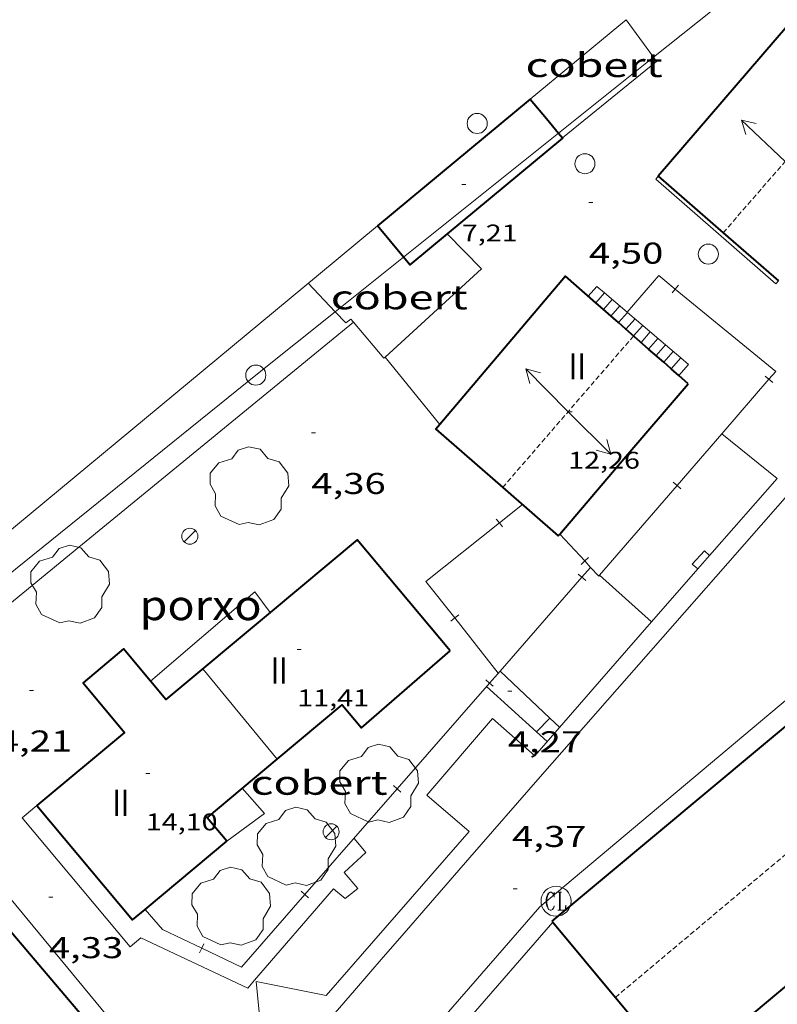
# Model space of a CAD drawing. Units: inches. Extents: x 452997 to 454003, y 4597500 to 4598002.
# Drawn here: x 453231 to 453268, y 4597673 to 4597722 of the extents above; entities that cross this region are included whole.
import ezdxf
from ezdxf.enums import TextEntityAlignment as Align

# ---------------------------------------------------------------- set-up
doc = ezdxf.new("R2010")
doc.units = ezdxf.units.IN
doc.header["$MEASUREMENT"] = 0
doc.linetypes.add('TRAZOS2', pattern=[0.375, 0.25, -0.125])
for name, color, linetype, lineweight in [('ARBRE', 7, 'Continuous', 0), ('CARENER', 7, 'Continuous', 0), ('COBERT', 7, 'Continuous', 0), ('COTA ALTIMETRICA', 7, 'Continuous', 0), ('COTA EDIFICI', 7, 'Continuous', 0), ('ESCALES', 7, 'Continuous', 0), ('FACANA EXTERIOR', 7, 'Continuous', 0), ('FANAL', 7, 'Continuous', 0), ('LIMIT DE PAVIMENT', 7, 'Continuous', 0), ('LINIA DE VOLADA', 7, 'Continuous', 0), ('LINIA ELECTRICA', 7, 'Continuous', 0), ('LINIA VOLUMETRICA', 7, 'Continuous', 0), ('MUR', 7, 'Continuous', 0), ('PAL', 7, 'Continuous', 0), ('PORXO', 7, 'Continuous', 0), ('REGISTRE CLAVEGUERAM', 7, 'Continuous', 0), ('TANCA', 7, 'Continuous', 0), ('TAPIA', 7, 'Continuous', 0), ('TEXT DE NUMERO DE PLANTES', 7, 'Continuous', 0), ('VORERA', 7, 'Continuous', 0)]:
    doc.layers.add(name, color=color, linetype=linetype, lineweight=lineweight)
doc.styles.add('Style-Arial', font='ARIAL.TTF')
doc.linetypes.add('linelec', pattern='A,6.625,[5,dgnlstyle-mataro.shx,S=0.0088,R=0,X=0.1,Y=0],0.125,-1.25,[6,dgnlstyle-mataro.shx,S=0.014,R=0,X=0,Y=0],-1.25,0.125,[5,dgnlstyle-mataro.shx,S=0.0088,R=0,X=0.9,Y=1.1],6.625', length=16)

# ---------------------------------------------------------------- blocks, each defined once
blk = doc.blocks.new('COTA')
at = {"color": 0, "linetype": 'ByBlock', "lineweight": -2}
blk.add_line((0, 0), (0.2, 0), dxfattribs=at)
blk = doc.blocks.new('SENTIT')
at = {"color": 0, "linetype": 'ByBlock', "lineweight": -2}
blk.add_line((0, 0), (3, 0), dxfattribs=at)
at = {"color": 0, "linetype": 'ByBlock', "lineweight": -2, "flags": 128}
blk.add_lwpolyline([(2.35, 0.376), (3, 0), (2.35, -0.374)], dxfattribs=at)
blk = doc.blocks.new('RCLAVC')
at = {"color": 0, "linetype": 'ByBlock', "lineweight": -2, "flags": 128}
for points in [[(-0.158, 0.43), (-0.122, 0.26), (-0.122, 0.6), (-0.158, 0.43), (-0.228, 0.544), (-0.332, 0.6), (-0.402, 0.6), (-0.508, 0.544), (-0.578, 0.43), (-0.612, 0.316), (-0.648, 0.146), (-0.648, -0.146), (-0.612, -0.316), (-0.578, -0.43), (-0.508, -0.544), (-0.402, -0.6), (-0.332, -0.6), (-0.228, -0.544), (-0.158, -0.43), (-0.122, -0.316)], [(-0.402, 0.6), (-0.472, 0.544), (-0.542, 0.43), (-0.578, 0.316), (-0.612, 0.146), (-0.612, -0.146), (-0.578, -0.316), (-0.542, -0.43), (-0.472, -0.544), (-0.402, -0.6)], [(0.122, 0.6), (0.368, 0.6)], [(0.226, 0.6), (0.226, -0.6)], [(0.262, 0.6), (0.262, -0.6)], [(0.122, -0.6), (0.648, -0.6), (0.648, -0.26), (0.612, -0.6)]]:
    blk.add_lwpolyline(points, dxfattribs=at)
at = {"color": 0, "linetype": 'ByBlock', "lineweight": -2}
blk.add_circle((-0.001401012718677521, -0.0007607361078262329), 1, dxfattribs=at)
blk = doc.blocks.new('PAL')
at = {"color": 0, "linetype": 'ByBlock', "lineweight": -2}
blk.add_circle((0, 0), 0.5000000000992941, dxfattribs=at)
blk = doc.blocks.new('FANAL')
at = {"color": 0, "linetype": 'ByBlock', "lineweight": -2}
blk.add_line((0.283, 0.283), (-0.283, -0.283), dxfattribs=at)
blk.add_circle((0.0002620689868927002, 0.0006722288131713868), 0.40000000060146, dxfattribs=at)
blk = doc.blocks.new('ARBRE')
at = {"color": 0, "linetype": 'ByBlock', "lineweight": -2, "flags": 128}
blk.add_lwpolyline([(-0.507, -1.872), (-1.415, -1.448), (-1.697, -0.9400000000000001), (-1.675, -0.342), (-1.951, 0.138), (-1.943, 0.686), (-1.511, 1.208), (-0.871, 1.406), (-0.543, 1.846), (-0.027, 2.012), (0.541, 1.882), (0.933, 1.428), (1.495, 1.262), (1.921, 0.6940000000000001), (1.969, 0.068), (1.593, -0.562), (1.593, -1.098), (1.229, -1.618), (0.505, -1.886), (-0.049, -1.762), (-0.507, -1.872)], dxfattribs=at)

msp = doc.modelspace()

# ---------------------------------------------------------------- linework, layer by layer
at = {"layer": 'CARENER', "color": 1, "linetype": 'TRAZOS2', "lineweight": 20}
for points, elevation in [([(453265.5828252042, 4597711.366685376), (453272.0638116297, 4597718.834555266)], 12.52901692256639), ([(453265.5827449179, 4597711.366592864), (453265.5828252042, 4597711.366685376)], 12.52901942491008), ([(453261.1166989561, 4597706.221618773), (453254.587823802, 4597698.662879253)], 12.301019071474), ([(453260.2080213297, 4597673.2260567), (453298.8355305197, 4597705.667144676)], 9.464013246115817), ([(453254.587823802, 4597698.662879253), (453254.5876314793, 4597698.662656593)], 12.22602116442449), ([(453260.207447188, 4597673.22557451), (453260.2080213297, 4597673.2260567)], 9.464014672988924)]:
    msp.add_lwpolyline(points, dxfattribs=dict(at, elevation=elevation))
at = {"layer": 'COBERT', "color": 1, "linetype": 'Continuous', "lineweight": 0, "extrusion": (-0.5033745172561268, 0.6048572981157305, 0.6170589471787113), "elevation": 2552810.523665421, "flags": 128}
msp.add_lwpolyline([(-3289463.042095881, -2001770.265399736), (-3289462.574377863, -2001770.261587383), (-3289456.832418189, -2001770.280649145)], dxfattribs=at)
at = {"layer": 'COBERT', "color": 1, "linetype": 'Continuous', "lineweight": 0, "flags": 128}
for points, elevation in [([(453262.0999144074, 4597720.127960428), (453260.7448180809, 4597721.997646052)], 6.676406850127898), ([(453240.8284762353, 4597681.013733624), (453242.7134896063, 4597682.390721456), (453241.6044974695, 4597683.653731831)], 6.704010393703356)]:
    msp.add_lwpolyline(points, dxfattribs=dict(at, elevation=elevation))
at = {"layer": 'COBERT', "color": 1, "linetype": 'Continuous', "lineweight": 0, "elevation": 6.789010525506455}
msp.add_lwpolyline([(453257.5627684481, 4597716.106661062), (453262.2538046215, 4597719.915631373), (453262.0999144074, 4597720.127960428)], dxfattribs=at)
at = {"layer": 'COBERT', "color": 1, "linetype": 'Continuous', "lineweight": 0, "extrusion": (-0.002012912314418378, -0.001668968439020002, 0.9999965813583385), "elevation": -8578.161943452844, "flags": 128}
msp.add_lwpolyline([(453247.4448223982, 4597703.804397116), (453244.5007851478, 4597701.363412268)], dxfattribs=at)
at = {"layer": 'COBERT', "color": 1, "linetype": 'Continuous', "lineweight": 0, "extrusion": (-0.6377438008198428, 0.7696321116522852, 0.03081001833016739), "elevation": 3249490.487521498, "flags": 128}
msp.add_lwpolyline([(-3282499.274839417, -100156.8450637841), (-3282527.852209527, -100156.5569265469), (-3282551.168982913, -100156.7970409112)], dxfattribs=at)
at = {"layer": 'COBERT', "color": 1, "linetype": 'Continuous', "lineweight": 0}
for points in [[(453251.8137231837, 4597711.315697255, 6.935010752024001), (453253.5377126314, 4597709.572681472, 6.456010009382402), (453248.7239307478, 4597705.170392577, 6.456010009382402)], [(453246.2365886238, 4597707.431861747, 7.156997939489337), (453244.8966937943, 4597708.855745924, 7.190011147376001)], [(453247.1574125444, 4597706.902504739, 7.081157062903522), (453247.0256834679, 4597707.059726985, 7.136011063654402), (453246.7636816353, 4597706.871728681, 7.144011076057601), (453246.2365886238, 4597707.431861747, 7.156997939489337)], [(453247.1574125444, 4597706.902504739, 6.449016755282236), (453233.454576112, 4597695.683812319, 6.792010530316801), (453225.5355145004, 4597689.181862324, 7.008010865203201), (453226.1385092287, 4597688.36385648, 6.712010406284802), (453224.0034931717, 4597686.683870075, 6.704010393881601), (453223.7424953771, 4597687.027872589, 6.704010393881601), (453207.9593759473, 4597674.193969798, 6.214614361270089)], [(453247.1576824813, 4597706.90272574, 6.449009998529601), (453247.1574125444, 4597706.902504739, 6.449016755282236)], [(453248.7239307478, 4597705.170392577, 6.456010009382402), (453248.6586712115, 4597705.110711574, 6.456010009382402), (453247.1574125444, 4597706.902504739, 7.081157062903522)]]:
    msp.add_polyline3d(points, dxfattribs=at)
at = {"layer": 'ESCALES', "color": 1, "linetype": 'Continuous', "lineweight": 0}
for points, elevation in [([(453258.8567248091, 4597708.204626422), (453259.2876719508, 4597708.694674209), (453259.6675635912, 4597708.370462722)], 7.616048348834738), ([(453259.6675635912, 4597708.370462722), (453259.2327696759, 4597707.874705294)], 4.490006961296001), ([(453259.667713015, 4597708.370633097), (453259.6675635912, 4597708.370462722)], 4.490006961296001), ([(453259.6675635912, 4597708.370462722), (453260.7957303409, 4597707.407649699)], 7.355551983591987), ([(453260.8086831631, 4597707.396595352), (453260.359944961, 4597706.885901116)], 4.490006961296001), ([(453260.7957303409, 4597707.407649699), (453260.8086831631, 4597707.396595352)], 6.58238824879076), ([(453260.8087073937, 4597707.396622929), (453260.8086831631, 4597707.396595352)], 4.490006961296001), ([(453260.8086831631, 4597707.396595352), (453262.7105724909, 4597705.773463122)], 6.573511323109482), ([(453261.1887055169, 4597707.071619541), (453260.7360235144, 4597706.555989656)], 4.490006961296001), ([(453262.3306998972, 4597706.097609367), (453261.8637636438, 4597705.566689974)], 4.490006961296001), ([(453262.7106980279, 4597705.773605981), (453262.7105724909, 4597705.773463122)], 4.490006961296001), ([(453262.7105724909, 4597705.773463122), (453263.4713419419, 4597705.12419852)], 5.270094203127885), ([(453263.0906961511, 4597705.448602594), (453262.6148602451, 4597704.907797371)], 4.490006961296001), ([(453263.4713419419, 4597705.12419852), (453262.9909389367, 4597704.577885789)], 4.490006961296001), ([(453263.4713419419, 4597705.12419852), (453263.8517067176, 4597704.799583245), (453263.3670318495, 4597704.247961732)], 4.748717952537338), ([(453263.4716942834, 4597705.124599202), (453263.4713419419, 4597705.12419852)], 4.490006961296001), ([(453264.3195322363, 4597694.600646444), (453264.0416170838, 4597694.833578921), (453264.650623051, 4597695.495575326), (453264.8966043454, 4597695.260589626)], 4.520007007808002), ([(453264.3196157469, 4597694.60057645), (453264.3195322363, 4597694.600646444)], 4.520007007808002)]:
    msp.add_lwpolyline(points, dxfattribs=dict(at, elevation=elevation))
at = {"layer": 'ESCALES', "color": 1, "linetype": 'Continuous', "lineweight": 0, "flags": 128}
for points, elevation in [([(453259.2327696759, 4597707.874705294), (453259.2327085771, 4597707.874635628)], 4.490006961296001), ([(453260.0477111382, 4597708.04562971), (453259.6087066638, 4597707.545632266)], 4.490006961296001), ([(453260.4287092629, 4597707.720626315), (453259.9847047428, 4597707.215628901)], 4.490006961296001), ([(453260.359944961, 4597706.885901116), (453260.3597028204, 4597706.885625544)], 4.490006961296001), ([(453261.5697036416, 4597706.746616147), (453261.111698986, 4597706.226618817)], 4.490006961296001), ([(453260.7360235144, 4597706.555989656), (453260.7357008993, 4597706.555622179)], 4.490006961296001), ([(453261.9497017724, 4597706.422612761), (453261.4876970651, 4597705.896615451)], 4.490006961296001), ([(453262.7105724909, 4597705.773463122), (453262.2396932308, 4597705.237608724)], 4.490006961296001), ([(453261.8637636438, 4597705.566689974), (453261.8636951441, 4597705.566612087)], 4.490006961296001), ([(453262.6148602451, 4597704.907797371), (453262.6146913083, 4597704.907605368)], 4.490006961296001), ([(453262.9909389367, 4597704.577885789), (453262.9906893873, 4597704.577602002)], 4.490006961296001), ([(453263.3670318495, 4597704.247961732), (453263.3667017777, 4597704.247586068)], 4.488043498946671), ([(453264.8966043454, 4597695.260589626), (453264.8966216492, 4597695.260573096)], 4.520007007808002), ([(453256.2795415724, 4597686.467624845), (453256.9415478265, 4597687.15662089)], 4.304006672921601)]:
    msp.add_lwpolyline(points, dxfattribs=dict(at, elevation=elevation))
at = {"layer": 'ESCALES', "color": 1, "linetype": 'Continuous', "lineweight": 0, "extrusion": (-0.08425648802675961, 0.07957678157084205, 0.9932614862463072), "elevation": 327683.5835289811, "flags": 128}
msp.add_lwpolyline([(-3653774.463967385, -2808331.298259158), (-3653774.463967385, -2808330.62523434)], dxfattribs=at)
at = {"layer": 'ESCALES', "color": 1, "linetype": 'Continuous', "lineweight": 0, "extrusion": (0.02481697246005728, -0.02252291651257701, 0.9994382602790852), "elevation": -92300.55826564685, "flags": 128}
msp.add_lwpolyline([(3709215.755580638, 2752699.993183133), (3709215.755580637, 2752700.709310628)], dxfattribs=at)
at = {"layer": 'FACANA EXTERIOR', "color": 1, "linetype": 'Continuous', "lineweight": 40, "flags": 128}
for points, elevation in [([(453269.4538516114, 4597721.109610312), (453268.7838282369, 4597721.693584584), (453262.3467613052, 4597714.187621787)], 11.42771156462929), ([(453257.3684474295, 4597716.341164866), (453257.5627684488, 4597716.106661067)], 7.189855432818018), ([(453249.6415026544, 4597710.156960199), (453248.34772086, 4597711.717724181)], 7.123077729783334), ([(453265.5828252042, 4597711.366685376), (453268.3407309536, 4597708.962568212)], 11.35293782836597), ([(453260.2080213297, 4597673.2260567), (453263.4344180604, 4597669.35754886), (453302.0677238073, 4597701.759305963), (453301.98574356, 4597701.858287423)], 7.961045258304892)]:
    msp.add_lwpolyline(points, dxfattribs=dict(at, elevation=elevation))
at = {"layer": 'FACANA EXTERIOR', "color": 1, "linetype": 'Continuous', "lineweight": 40, "extrusion": (-0.07513521757034526, 0.0865494891990744, 0.9934102299654642), "elevation": 363882.260212144, "flags": 128}
msp.add_lwpolyline([(-3356338.10908497, -3153892.242416762), (-3356331.251122447, -3153892.399467403), (-3356328.216528818, -3153892.469267687)], dxfattribs=at)
at = {"layer": 'FACANA EXTERIOR', "color": 1, "linetype": 'Continuous', "lineweight": 40}
for points, elevation in [([(453255.9657805865, 4597718.032676168), (453256.7647745184, 4597717.069668616), (453257.3684474295, 4597716.341164866)], 7.232011212458019), ([(453262.3467613057, 4597714.187621791), (453265.5828252042, 4597711.366685376)], 11.35401760324157), ([(453251.813723183, 4597711.315697257), (453249.9567086271, 4597709.776708961), (453249.6415026544, 4597710.156960199)], 7.111011024913751), ([(453257.037466339, 4597677.027609287), (453257.0852354962, 4597676.970333206)], 7.867370044186828), ([(453257.0852354962, 4597676.970333206), (453260.2080213297, 4597673.2260567)], 7.868781401517782)]:
    msp.add_lwpolyline(points, dxfattribs=dict(at, elevation=elevation))
at = {"layer": 'FACANA EXTERIOR', "color": 1, "linetype": 'Continuous', "lineweight": 40, "extrusion": (-0.007618293915323198, -0.006094540382679695, 0.9999524079551705), "elevation": -31466.83214341951, "flags": 128}
msp.add_lwpolyline([(453244.4636475749, 4597609.717054792), (453244.4756471316, 4597609.7020544), (453238.7142130048, 4597604.926002008)], dxfattribs=at)
at = {"layer": 'FACANA EXTERIOR', "color": 1, "linetype": 'Continuous', "lineweight": 40, "extrusion": (-0.001232251561520431, -0.001028625839786089, 0.9999987117416558), "elevation": -5279.856083692132, "flags": 128}
msp.add_lwpolyline([(453295.4425325017, 4597706.366715069), (453256.7031566753, 4597674.028941759)], dxfattribs=at)
at = {"layer": 'FACANA EXTERIOR', "color": 1, "linetype": 'Continuous', "lineweight": 40, "extrusion": (-0.7252808833340353, 0.6157722670143225, 0.3078833471401846), "elevation": 2502398.409781237, "flags": 128}
msp.add_lwpolyline([(-3798226.849313173, -809770.8887025437), (-3798231.781880878, -809770.8477112972), (-3798236.713686266, -809770.8046179358)], dxfattribs=at)
at = {"layer": 'FACANA EXTERIOR', "color": 1, "linetype": 'Continuous', "lineweight": 40}
for points in [[(453259.2327696759, 4597707.874705294, 11.19563788299073), (453257.7167163183, 4597709.204649193, 11.1520172900608), (453251.4604810466, 4597701.803893603, 11.15395568792849)], [(453260.359944961, 4597706.885901116, 11.22806949499353), (453259.2327696759, 4597707.874705294, 11.19563788299073)], [(453260.7360235144, 4597706.555989656, 11.23889020219852), (453260.359944961, 4597706.885901116, 11.22806949499353)], [(453261.8637636438, 4597705.566689974, 11.2713380661664), (453260.7360235144, 4597706.555989656, 11.23889020219852)], [(453262.6148602451, 4597704.907797371, 11.29294896721287), (453261.8637636438, 4597705.566689974, 11.2713380661664)], [(453262.9909389367, 4597704.577885789, 11.30376967839392), (453262.6148602451, 4597704.907797371, 11.29294896721287)], [(453263.3670318495, 4597704.247961732, 11.31459079875224), (453262.9909389367, 4597704.577885789, 11.30376967839392)], [(453263.8336850871, 4597703.83859446, 11.3280175629312), (453263.3670318495, 4597704.247961732, 11.31459079875224)], [(453251.4604810466, 4597701.803893603, 11.15395568792849), (453251.2616483721, 4597701.568686332, 11.1540172931616), (453254.587823802, 4597698.662879253, 11.20479476614683)], [(453254.587823802, 4597698.662879253, 11.20479476614683), (453257.3536174361, 4597696.246631857, 11.2470174373488), (453257.4296182292, 4597696.335631419, 11.2480174388992)], [(453251.973565535, 4597690.505663777, 12.1760188776704), (453247.3396004235, 4597696.050707535, 12.1920189024768), (453243.0023217554, 4597692.426057172, 13.19607117488606)], [(453243.0023217554, 4597692.426057172, 13.19607117488606), (453237.8015251558, 4597688.079767547, 14.40002232576), (453237.0276090525, 4597689.00584155, 14.38829066296636)], [(453237.0276090525, 4597689.00584155, 14.38829066296636), (453235.6905410491, 4597690.60578748, 14.3680222761472), (453233.6685250913, 4597688.915800203, 14.3760222885504), (453235.7345095456, 4597686.444780695, 14.3360222265344), (453231.3654750547, 4597682.791808183, 14.3040221769216)], [(453243.3502845473, 4597685.113994997, 13.33582662842749), (453246.5895368304, 4597687.822700469, 12.3440191381376), (453247.5485296144, 4597686.675691415, 12.240018976896), (453251.973565535, 4597690.505663777, 12.1760188776704)], [(453240.8284762353, 4597681.013733624, 14.3680222761472), (453239.8484836085, 4597682.185742877, 14.4080223381632), (453243.3502845473, 4597685.113994997, 13.33582662842749)], [(453231.3654750547, 4597682.791808183, 14.3040221769216), (453236.1344391767, 4597677.088763155, 14.2720221273088), (453236.7645487456, 4597677.615636169, 14.28490881986082)], [(453236.7645487456, 4597677.615636169, 14.28490881986082), (453240.8284762352, 4597681.013733624, 14.3680222761472)], [(453234.7013909745, 4597671.028764633, 11.520017860608), (453228.2084388844, 4597678.669825746, 11.5280178730112)]]:
    msp.add_polyline3d(points, dxfattribs=at)
at = {"layer": 'LIMIT DE PAVIMENT', "color": 1, "linetype": 'Continuous', "lineweight": 20}
for points, elevation in [([(453248.7236717676, 4597705.170711174), (453248.7239307478, 4597705.170392577)], 4.352006747340801), ([(453248.7239307478, 4597705.170392577), (453251.4604810466, 4597701.803893603)], 4.352006747340801), ([(453262.0093986237, 4597691.958763561), (453259.4126466961, 4597694.289576475)], 4.304006672921601), ([(453262.0095921193, 4597691.958589882), (453262.0093986237, 4597691.958763561)], 4.304006672921601), ([(453256.941547827, 4597687.156620893), (453254.4568620959, 4597689.506359411)], 4.373006779882417)]:
    msp.add_lwpolyline(points, dxfattribs=dict(at, elevation=elevation))
at = {"layer": 'LIMIT DE PAVIMENT', "color": 1, "linetype": 'Continuous', "lineweight": 20, "flags": 128}
for points, elevation in [([(453251.4604810466, 4597701.803893603), (453251.4606504637, 4597701.803685186)], 4.352006747340801), ([(453259.4126466961, 4597694.289576475), (453259.4126057795, 4597694.2896132)], 4.304006672921601), ([(453254.4568620959, 4597689.506359411), (453254.456561805, 4597689.506643393)], 4.329012028714105)]:
    msp.add_lwpolyline(points, dxfattribs=dict(at, elevation=elevation))
at = {"layer": 'LIMIT DE PAVIMENT', "color": 1, "linetype": 'Continuous', "lineweight": 20, "extrusion": (-0.005054682923105981, 0.004579422427769544, 0.9999767392648566), "elevation": 18767.98565626298, "flags": 128}
msp.add_lwpolyline([(453248.0117596863, 4597650.99428748), (453250.5108307166, 4597648.730241267)], dxfattribs=at)
at = {"layer": 'LIMIT DE PAVIMENT', "color": 1, "linetype": 'Continuous', "lineweight": 20, "extrusion": (-0.003812693909448927, 0.03836524844223692, 0.9992565091492366), "elevation": 174667.1963971377, "flags": 128}
msp.add_lwpolyline([(-905692.4217394257, -4526946.821652878), (-905692.4217394257, -4526942.723523292)], dxfattribs=at)
at = {"layer": 'LINIA DE VOLADA', "color": 7, "linetype": 'Continuous', "lineweight": 0}
msp.add_polyline3d([(453262.3467613052, 4597714.187621788, 11.3540176032416), (453262.2167599579, 4597714.03662254, 11.3520176001408), (453268.208729618, 4597708.813568979, 11.3520176001408), (453268.3407309532, 4597708.962568208, 11.3520176001408)], dxfattribs=at)
at = {"layer": 'LINIA ELECTRICA', "color": 1, "linetype": 'linelec', "lineweight": 0}
for points in [[(453262.0999144074, 4597720.127960428, 4.393365868473706), (453266.4888394519, 4597723.640605016, 4.360006759744001), (453270.1160116387, 4597726.621298268, 4.419165162526583)], [(453257.3684474295, 4597716.341164866, 4.429328551766513), (453262.0999144074, 4597720.127960428, 4.393365868473706)], [(453249.6415026544, 4597710.156960199, 4.488059103846967), (453257.3684474295, 4597716.341164866, 4.429328551766513)], [(453246.2365886238, 4597707.431861747, 4.513938993845782), (453249.6415026544, 4597710.156960199, 4.488059103846967)], [(453242.2806549118, 4597704.265758657, 4.544007045017602), (453246.2365886238, 4597707.431861747, 4.513938993845782)], [(453242.2806549118, 4597704.265758657, 4.544007045017602), (453217.781466916, 4597684.494913891, 4.760007379904001), (453206.3448504136, 4597675.129064071, 4.700688236694717)]]:
    msp.add_polyline3d(points, dxfattribs=at)
at = {"layer": 'LINIA VOLUMETRICA', "color": 1, "linetype": 'Continuous', "lineweight": 20, "elevation": 14.33902381656685, "flags": 128}
msp.add_lwpolyline([(453243.3502845473, 4597685.113994997), (453241.4915254281, 4597687.361738439), (453239.6325396032, 4597689.609756029)], dxfattribs=at)
at = {"layer": 'LINIA VOLUMETRICA', "color": 1, "linetype": 'Continuous', "lineweight": 20, "elevation": 14.33902223118562}
msp.add_lwpolyline([(453243.3505112547, 4597685.113720846), (453243.3502845473, 4597685.113994997)], dxfattribs=at)
at = {"layer": 'MUR', "color": 1, "linetype": 'Continuous', "lineweight": 20, "extrusion": (-0.5483970787109681, 0.6650843199782456, 0.5068762091283738), "elevation": 2809270.286254255, "flags": 128}
msp.add_lwpolyline([(-3274645.726216582, -1651875.172900317), (-3274652.660620144, -1651875.189003695), (-3274664.014056282, -1651875.345750632), (-3274703.503546228, -1651875.377265467), (-3274711.200380719, -1651875.373592294)], dxfattribs=at)
at = {"layer": 'MUR', "color": 1, "linetype": 'Continuous', "lineweight": 20, "elevation": 4.444010982028411, "flags": 128}
msp.add_lwpolyline([(453265.506845879, 4597701.332436214), (453265.5066686668, 4597701.332577884)], dxfattribs=at)
at = {"layer": 'MUR', "color": 1, "linetype": 'Continuous', "lineweight": 20, "elevation": 4.509006992215291}
msp.add_lwpolyline([(453268.2796561518, 4597699.116553409), (453266.8926624092, 4597700.22456565), (453265.506845879, 4597701.332436214)], dxfattribs=at)
at = {"layer": 'MUR', "color": 1, "linetype": 'Continuous', "lineweight": 20}
for points in [[(453268.2796561517, 4597699.116553405, 4.531007024862402), (453265.0356230711, 4597695.419572288, 4.520007007808002), (453264.8966043454, 4597695.260589626, 4.520007007808002)], [(453264.8966043454, 4597695.260589626, 4.520007007808002), (453264.3195322363, 4597694.600646444, 4.520007007808002)], [(453264.3195322363, 4597694.600646444, 4.520007007808002), (453262.0093986237, 4597691.958763561, 4.520007007808002)], [(453262.0093986237, 4597691.958763561, 4.520007007808002), (453260.1895735079, 4597689.877600464, 4.520007007808002), (453256.1925323932, 4597685.275623657, 4.648007206259201)], [(453242.299425403, 4597674.013711611, 4.368006772147201), (453245.7884254934, 4597673.312684052, 4.544007045017602), (453252.9234986214, 4597681.492642596, 4.584007107033601), (453250.8085091517, 4597683.312661466, 4.640007193856001), (453254.0795432301, 4597687.135642573, 4.648007206259201), (453256.1925323932, 4597685.275623657, 4.648007206259201)], [(453244.1823380687, 4597662.118678882, 7.456011559782402), (453257.0852354962, 4597676.970333206, 7.535010241829198)], [(453257.0852354962, 4597676.970333206, 7.535010241829198), (453257.0854707632, 4597676.970604006, 7.535011682264002)]]:
    msp.add_polyline3d(points, dxfattribs=at)
at = {"layer": 'PORXO', "color": 1, "linetype": 'Continuous', "lineweight": 0}
for points, elevation in [([(453243.0023217554, 4597692.426057172), (453242.2275727461, 4597693.44774229), (453237.0276090525, 4597689.00584155)], 9.107000557113624), ([(453243.0025661928, 4597692.425734825), (453243.0023217554, 4597692.426057172)], 9.107014119581436)]:
    msp.add_lwpolyline(points, dxfattribs=dict(at, elevation=elevation))
at = {"layer": 'PORXO', "color": 1, "linetype": 'Continuous', "lineweight": 0, "elevation": 9.042014349098704, "flags": 128}
msp.add_lwpolyline([(453237.0276090525, 4597689.00584155), (453237.0275309796, 4597689.005774859)], dxfattribs=at)
at = {"layer": 'TANCA', "color": 7, "linetype": 'Continuous', "lineweight": 0}
for p, q in [((453254.4237619847, 4597696.891547521, 5.415968884068866), (453254.267961912, 4597697.087063583, 5.415968884068866)), ((453254.5795620584, 4597696.696031457, 5.415968884068866), (453254.4237619847, 4597696.891547521, 5.415968884068866)), ((453258.537537745, 4597694.179391453, 5.617237146939634), (453258.3492290713, 4597694.343830004, 5.617237146939634)), ((453258.7258464188, 4597694.014952901, 5.617237146939634), (453258.537537745, 4597694.179391453, 5.617237146939634)), ((453252.2009945108, 4597692.153333751, 5.353948552024603), (453252.0046536512, 4597691.998574382, 5.353948552024603)), ((453252.3973353651, 4597692.308093116, 5.353948552024603), (453252.2009945108, 4597692.153333751, 5.353948552024603)), ((453253.9334335733, 4597688.906949298, 5.556159858562312), (453253.7451248997, 4597689.071387849, 5.556159858562312)), ((453254.1217422472, 4597688.742510745, 5.556159858562312), (453253.9334335733, 4597688.906949298, 5.556159858562312)), ((453249.3293294021, 4597683.634507142, 5.495082570184987), (453249.1410207282, 4597683.798945694, 5.495082570184987)), ((453249.5176380757, 4597683.470068591, 5.495082570184987), (453249.3293294021, 4597683.634507142, 5.495082570184987)), ((453244.7252252304, 4597678.362064986, 5.434005281807663), (453244.5369165565, 4597678.526503538, 5.434005281807663)), ((453244.9135339041, 4597678.197626436, 5.434005281807663), (453244.7252252304, 4597678.362064986, 5.434005281807663)), ((453239.5844154324, 4597675.675094199, 5.363922732530396), (453239.6917025687, 4597675.90090311, 5.363922732530396)), ((453239.4771282963, 4597675.449285288, 5.363922732530396), (453239.5844154324, 4597675.675094199, 5.363922732530396))]:
    msp.add_line(p, q, dxfattribs=at)
at = {"layer": 'TANCA', "color": 7, "linetype": 'Continuous', "lineweight": 0, "elevation": 5.415968884051051, "flags": 128}
msp.add_lwpolyline([(453254.4237619847, 4597696.891547521), (453255.5696264933, 4597697.804647812)], dxfattribs=at)
at = {"layer": 'TANCA', "color": 7, "linetype": 'Continuous', "lineweight": 0}
for points, elevation in [([(453252.2009945108, 4597692.153333751), (453250.7645899909, 4597693.975678333), (453254.4237619847, 4597696.891547521)], 5.353948552068218), ([(453254.3675608949, 4597689.404643909), (453252.2009945108, 4597692.153333751)], 5.381008342741552)]:
    msp.add_lwpolyline(points, dxfattribs=dict(at, elevation=elevation))
for points in [[(453258.537537745, 4597694.179391453, 5.617237146936088), (453258.9725941435, 4597694.677601226, 5.623008533534023)], [(453258.9725941435, 4597694.677601226, 5.623008533534023), (453258.9726080413, 4597694.677617141, 5.623008717899201)], [(453254.4568620959, 4597689.506359411, 5.563103575213226), (453258.537537745, 4597694.179391453, 5.617237146936088)], [(453253.9334335733, 4597688.906949298, 5.556159858558458), (453254.4568620959, 4597689.506359411, 5.563103575213226)], [(453249.3293294021, 4597683.634507142, 5.495082570187281), (453253.9334335733, 4597688.906949298, 5.556159858558458)], [(453244.7252252304, 4597678.362064986, 5.434005281809484), (453249.3293294021, 4597683.634507142, 5.495082570187281)], [(453239.5844154324, 4597675.675094199, 5.363922732528009), (453241.5594297415, 4597674.736718346, 5.392008359756801), (453244.7252252304, 4597678.362064986, 5.434005281809484)], [(453236.7644441521, 4597677.615759193, 5.432008421772802), (453236.7645487456, 4597677.615636169, 5.431996705237133)], [(453236.7645487456, 4597677.615636169, 5.431996705237133), (453237.6214378324, 4597676.607751127, 5.336008272934401), (453239.5844154324, 4597675.675094199, 5.363922732528009)]]:
    msp.add_polyline3d(points, dxfattribs=at)
at = {"layer": 'TAPIA', "color": 1, "linetype": 'Continuous', "lineweight": 0}
for p, q in [((453263.1958701418, 4597708.559804264, 6.072009414028802), (453263.3543525445, 4597708.753152452, 6.072009414028801)), ((453263.0373877391, 4597708.366456076, 6.072009414028801), (453263.1958701418, 4597708.559804264, 6.072009414028802)), ((453267.6767466319, 4597704.222181494, 6.072009414028801), (453267.8657968432, 4597704.058596007, 6.072009414028801)), ((453267.8657968432, 4597704.058596007, 6.072009414028801), (453268.0548470536, 4597703.895010519, 6.072009414028801)), ((453263.0963529951, 4597698.928775588, 6.072009414028801), (453263.2854032061, 4597698.765190101, 6.072009414028801)), ((453263.2854032061, 4597698.765190101, 6.072009414028801), (453263.4744534169, 4597698.601604614, 6.072009414028801)), ((453258.6774719218, 4597694.994729673, 6.072009414028801), (453258.4944592092, 4597694.824416605, 6.072009414028801)), ((453258.8604846343, 4597695.165042739, 6.072009414028801), (453258.6774719218, 4597694.994729673, 6.072009414028801))]:
    msp.add_line(p, q, dxfattribs=at)
for points in [[(453260.7957303409, 4597707.407649699, 5.794013029894503), (453262.367723787, 4597709.238613957, 6.072009414028801), (453263.1958701418, 4597708.559804264, 6.0720094140288)], [(453263.1958701418, 4597708.559804264, 6.0720094140288), (453268.2066965256, 4597704.452562232, 6.072009414028801), (453267.8657968432, 4597704.058596007, 6.072009414028801)], [(453260.7957074569, 4597707.407623045, 5.794008983017602), (453260.7957303409, 4597707.407649699, 5.794013029894503)], [(453267.8657968432, 4597704.058596007, 6.072009414028801), (453265.506845879, 4597701.332436214, 6.072009414028802)], [(453265.506845879, 4597701.332436214, 6.072009414028802), (453263.2854032061, 4597698.765190101, 6.072009414028801)], [(453263.2854032061, 4597698.765190101, 6.072009414028801), (453259.4126466961, 4597694.289576475, 6.072009414028801)], [(453258.6774719218, 4597694.994729673, 6.072009414028801), (453257.4296182292, 4597696.335631419, 6.072009414028801)], [(453258.9725941435, 4597694.677601226, 6.072009414028801), (453258.6774719218, 4597694.994729673, 6.072009414028801)], [(453259.4126466961, 4597694.289576475, 6.072009414028801), (453259.3746053867, 4597694.24561342, 6.072009414028801), (453258.9725941435, 4597694.677601226, 6.072009414028801)]]:
    msp.add_polyline3d(points, dxfattribs=at)
at = {"layer": 'VORERA', "color": 1, "linetype": 'Continuous', "lineweight": 0, "extrusion": (0.001573423834791521, -0.001852650252251749, 0.9999970460078766), "elevation": -7800.413115369966, "flags": 128}
msp.add_lwpolyline([(453234.1335429428, 4597664.467645749), (453234.84354774, 4597665.07064233), (453227.7685680335, 4597673.635723989)], dxfattribs=at)
at = {"layer": 'VORERA', "color": 1, "linetype": 'Continuous', "lineweight": 0, "extrusion": (-0.02744238355841628, -0.05850022071586647, 0.9979101361148849), "elevation": -281398.6762947818, "flags": 128}
msp.add_lwpolyline([(-1542261.693090704, 4345834.687260092), (-1542261.823565808, 4345834.192033817), (-1542267.719697404, 4345834.192033817)], dxfattribs=at)
at = {"layer": 'VORERA', "color": 1, "linetype": 'Continuous', "lineweight": 0}
for points in [[(453280.660773006, 4597711.987479419, 4.512006995404802), (453280.7937726735, 4597711.9164783, 4.552007057420802), (453276.2147256032, 4597706.648504877, 4.544007045017602), (453271.7506808357, 4597701.660531013, 4.488006958195202), (453265.8126202468, 4597694.888565568, 4.480006945792002), (453256.454524787, 4597684.219620032, 4.573007089979202)], [(453244.1823380687, 4597662.118678882, 4.381006792302401), (453243.4273418755, 4597662.774685628, 4.381006792302401), (453256.432475616, 4597677.743610159, 4.365006767496001), (453274.7106203465, 4597693.083495256, 4.408006834163201), (453294.958779983, 4597709.985367828, 4.529007021761601)], [(453256.454524787, 4597684.219620032, 4.573007089979202), (453252.9534888268, 4597680.195640357, 4.565007077576002), (453249.4524528668, 4597676.171660683, 4.557007065172802), (453248.6324444328, 4597675.227665442, 4.555007062072002), (453247.2014296644, 4597673.573673734, 4.550007054320001), (453245.0584074794, 4597671.08768614, 4.539007037265601), (453243.9863963936, 4597669.845692349, 4.533007027963201), (453242.9133853139, 4597668.604698566, 4.525007015560001), (453241.7743736008, 4597667.293705176, 4.5160070016064), (453240.7763633658, 4597666.148710974, 4.507006987652801), (453239.0253454609, 4597664.146721154, 4.490006961296001), (453236.3963186299, 4597661.147736453, 4.462006917884802), (453235.0833052053, 4597659.646744088, 4.449006897729601), (453233.7732917627, 4597658.142751697, 4.437006879124801), (453232.9722834796, 4597657.214756334, 4.430006868272002), (453232.2762762167, 4597656.399760352, 4.423006857419201), (453231.0632634784, 4597654.968767337, 4.413006841915201), (453229.2472443496, 4597652.818777783, 4.398006818659201)], [(453236.5464330321, 4597676.194758644, 4.296006660518401), (453236.0154288401, 4597675.750761985, 4.339006727185602), (453230.6364692961, 4597682.181812769, 4.361006761294401), (453231.3654750547, 4597682.791808183, 4.361006761294401)], [(453247.2014870642, 4597681.138685463, 4.232006561292801), (453247.7684827913, 4597680.459680109, 4.232006561292801), (453246.6894734474, 4597679.448686728, 4.232006561292801), (453247.3604684556, 4597678.653680405, 4.232006561292801), (453246.7424637341, 4597678.157684323, 4.232006561292801), (453246.1614664602, 4597678.635689474, 4.232006561292801), (453242.2124257917, 4597674.082712378, 4.272006623308801)]]:
    msp.add_polyline3d(points, dxfattribs=at)

# ---------------------------------------------------------------- block references
at = {"layer": 'ARBRE', "color": 3, "linetype": 'Continuous', "lineweight": 0, "xscale": 1.000001550400009, "yscale": 1.000001550399986, "zscale": 1.0000015504, "rotation": 359.9995652666707}
for p in [(453241.9506120465, 4597698.683752507, 4.7840074171136), (453233.0145609376, 4597693.773812696, 4.792007429516801), (453248.4205094328, 4597683.837680398, 5.016007776806401), (453244.2994792189, 4597680.697706799, 4.968007702387201), (453241.0494515086, 4597677.709726826, 4.7840074171136)]:
    msp.add_blockref('ARBRE', p, dxfattribs=at)
at = {"layer": 'CARENER', "color": 1, "linetype": 'Continuous', "lineweight": 20, "zscale": 1.0000015504}
for p, xscale, yscale, rotation in [((453268.6767767642, 4597714.931574913, 12.4330192761232), 1.000001550399988, 1.000001550399986, 136.7043553218662), ((453257.8526652146, 4597702.441637676, 12.2640190141056), 1.000001550399992, 1.000001550399986, 134.4775375373225), ((453257.8526652146, 4597702.441637676, 12.2640190141056), 1.000003485578491, 1.000003485578475, 315.0508805378607)]:
    msp.add_blockref('SENTIT', p, dxfattribs=dict(at, xscale=xscale, yscale=yscale, rotation=rotation))
at = {"layer": 'COTA ALTIMETRICA', "color": 7, "linetype": 'Continuous', "lineweight": 0, "xscale": 1.000001550400009, "yscale": 1.000001550399986, "zscale": 1.0000015504, "rotation": 359.9995652666707}
for p in [(453258.886745986, 4597712.875646007, 4.496006970598402), (453245.0496373527, 4597701.385733182, 4.360006759744001), (453230.9895180773, 4597688.538819944, 4.208006524083201), (453254.8445547731, 4597688.500638885, 4.272006623308801), (453231.9584413673, 4597678.230796611, 4.333006717883201), (453255.1104803648, 4597678.639621579, 4.365006767496001)]:
    msp.add_blockref('COTA', p, dxfattribs=at)
at = {"layer": 'COTA EDIFICI', "color": 7, "linetype": 'Continuous', "lineweight": 0, "xscale": 1.000001550400009, "yscale": 1.000001550399986, "zscale": 1.0000015504, "rotation": 359.9995652666707}
for p in [(453252.5497430053, 4597713.777695488, 7.208011175283201), (453257.8526652146, 4597702.441637676, 12.2640190141056), (453244.348554328, 4597690.586721757, 11.4080176869632), (453236.795495674, 4597684.399769476, 14.1040218668416)]:
    msp.add_blockref('COTA', p, dxfattribs=at)
at = {"layer": 'FANAL', "color": 7, "linetype": 'Continuous', "lineweight": 0, "xscale": 1.000001550400009, "yscale": 1.000001550399986, "zscale": 1.0000015504, "rotation": 359.9995652666707}
for p in [(453238.9905888376, 4597696.229771161, 4.448006896179202), (453246.0344878726, 4597681.483694853, 4.384006796953601)]:
    msp.add_blockref('FANAL', p, dxfattribs=at)
at = {"layer": 'PAL', "color": 7, "linetype": 'Continuous', "lineweight": 20, "xscale": 1.000001550400009, "yscale": 1.000001550399986, "zscale": 1.0000015504, "rotation": 359.9995652666707}
for p in [(453253.3177672924, 4597716.82169438, 4.680007255872002), (453258.6887603838, 4597714.813650515, 4.496006970598402), (453264.8417356882, 4597710.301596832, 4.152006437260801), (453242.2806549118, 4597704.265758657, 4.544007045017602)]:
    msp.add_blockref('PAL', p, dxfattribs=at)
at = {"layer": 'REGISTRE CLAVEGUERAM', "color": 7, "linetype": 'Continuous', "lineweight": 0, "xscale": 0.7500011627999923, "yscale": 0.7500011628000038, "zscale": 0.7500011628000001, "rotation": 359.9995652666702}
msp.add_blockref('RCLAVC', (453257.2504790087, 4597678.023604386, 4.510006992304), dxfattribs=at)

# ---------------------------------------------------------------- texts
at = {"layer": 'COBERT', "color": 7, "linetype": 'Continuous', "lineweight": 20, "style": 'Style-Arial', "width": 1.366665}
for p in [(453259.1466546105, 4597719.736654672, 6.864010641945602), (453249.4335516273, 4597708.148710405, 6.952010778380801), (453245.4343616799, 4597683.931703202, 7.024010890009601)]:
    msp.add_text('cobert', height=1.20000186048, rotation=359.99956526667, dxfattribs=at).set_placement(p, align=Align.MIDDLE_CENTER)
at = {"layer": 'COTA ALTIMETRICA', "color": 7, "linetype": 'Continuous', "lineweight": 0, "style": 'Style-Arial', "width": 1.333331428571429}
for s, p in [('4,50', (453258.8867308109, 4597710.875642907, 4.496006970598402)), ('4,36', (453245.0496221776, 4597699.38573008, 4.360006759744001)), ('4,21', (453229.4175004651, 4597686.538828772, 4.208006524083201)), ('4,27', (453254.844539598, 4597686.500635784, 4.272006623308801)), ('4,37', (453255.0555040968, 4597681.778626863, 4.365006767496001)), ('4,33', (453231.9584261922, 4597676.230793511, 4.333006717883201))]:
    msp.add_text(s, height=1.05000162792, rotation=359.99956526667, dxfattribs=at).set_placement(p, align=Align.TOP_LEFT)
at = {"layer": 'COTA EDIFICI', "color": 7, "linetype": 'Continuous', "lineweight": 0, "style": 'Style-Arial', "width": 1.25}
for s, p in [('7,21', (453252.5497278302, 4597711.777692388, 7.208011175283201)), ('12,26', (453257.8526500395, 4597700.441634575, 12.2640190141056)), ('11,41', (453244.348539153, 4597688.586718657, 11.4080176869632)), ('14,10', (453236.7954804988, 4597682.399766374, 14.1040218668416))]:
    msp.add_text(s, height=0.8400013023360002, rotation=359.99956526667, dxfattribs=at).set_placement(p, align=Align.TOP_LEFT)
at = {"layer": 'PORXO', "color": 7, "linetype": 'Continuous', "lineweight": 20, "style": 'Style-Arial', "width": 1.093332}
msp.add_text('porxo', height=1.5000023256, rotation=359.99956526667, dxfattribs=at).set_placement((453239.5283802675, 4597692.792761751, 9.072014065228805), align=Align.MIDDLE_CENTER)
at = {"layer": 'TEXT DE NUMERO DE PLANTES', "color": 7, "linetype": 'Continuous', "lineweight": 0, "style": 'Style-Arial', "width": 0.8076910650906692}
for p in [(453258.3106061529, 4597704.699638703), (453243.4384680079, 4597689.531728027), (453235.5524056964, 4597682.93077763)]:
    msp.add_text('II', height=1.300004015523101, rotation=359.99956526667, dxfattribs=at).set_placement(p, align=Align.MIDDLE_CENTER)

doc.saveas('drawing.dxf')
